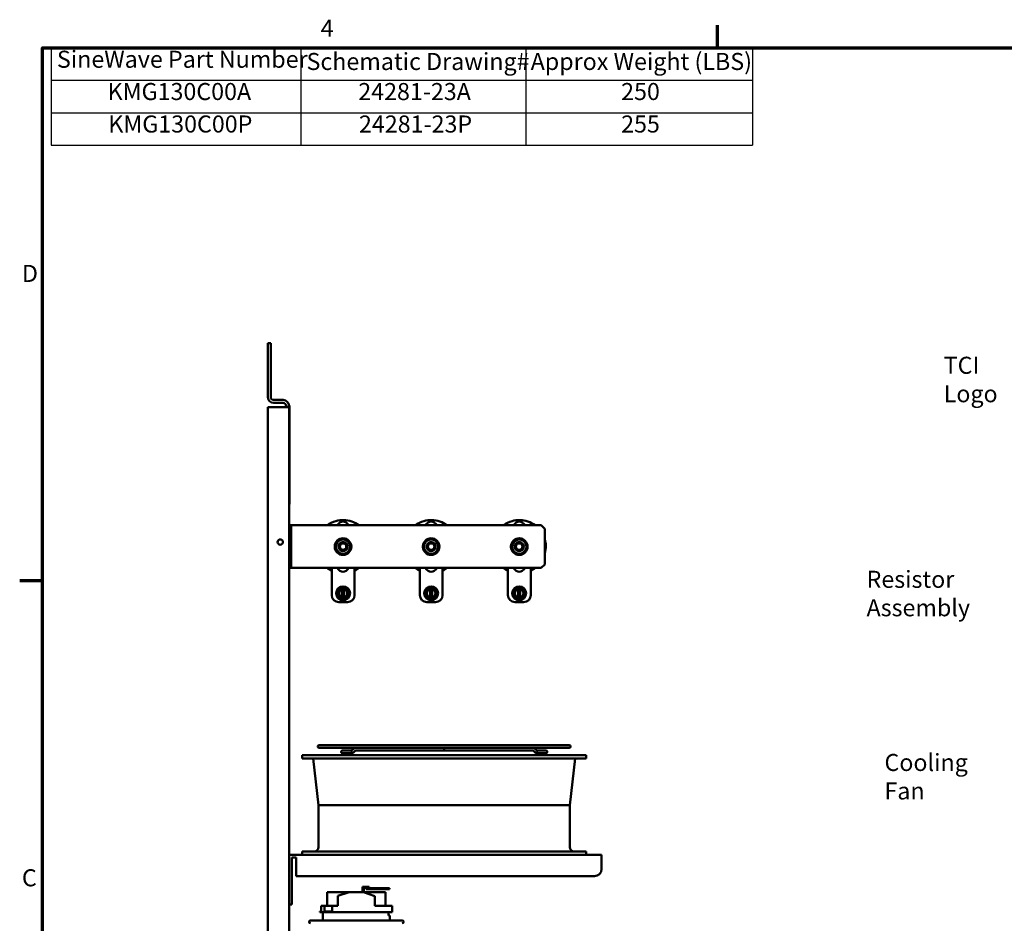
# Model space of a CAD drawing. Units: inches. Extents: x 0.5 to 21.5, y 0.2 to 16.7.
# Drawn here: x 0.6 to 7.5, y 10.3 to 16.7 of the extents above; entities that cross this region are included whole.
import ezdxf

# ---------------------------------------------------------------- set-up
doc = ezdxf.new("R2010")
doc.units = ezdxf.units.IN
doc.header["$MEASUREMENT"] = 0
doc.layers.get('0').update_dxf_attribs({"lineweight": 25})
for name, color, linetype, lineweight in [('Border (ANSI)', 7, 'Continuous', 70), ('Symbol (ANSI)', 7, 'Continuous', 25), ('Visible (ANSI)', 7, 'Continuous', 50)]:
    doc.layers.add(name, color=color, linetype=linetype, lineweight=lineweight)
doc.styles.add('Note Text (ANSI)', font='tahoma.ttf')

# ---------------------------------------------------------------- blocks, each defined once
blk = doc.blocks.new('Borders Default Border')
at = {"layer": 'Border (ANSI)'}
for p, q in [((5.5, 16.5), (5.5, 16.66)), ((0.75, 12.75), (0.59, 12.75))]:
    blk.add_line(p, q, dxfattribs=at)
at = {"layer": 'Border (ANSI)', "flags": 128}
blk.add_lwpolyline([(0.75, 0.5), (0.75, 16.5), (21.25, 16.5), (21.25, 0.5), (0.75, 0.5)], dxfattribs=at)
at = {"layer": 'Border (ANSI)', "char_height": 0.12, "attachment_point": 7, "style": 'Note Text (ANSI)'}
for s, insert in [('4', (2.7081, 16.54)), ('D', (0.606, 14.815)), ('C', (0.6057, 10.5629))]:
    blk.add_mtext(s, dxfattribs=dict(at, insert=insert))
blk = doc.blocks.new('Table1')
at = {"layer": 'Symbol (ANSI)'}
for p, q in [((0.8108, 16.5), (5.7465, 16.5)), ((0.8108, 16.5), (0.8108, 16.2715)), ((2.5675, 16.5), (2.5675, 16.2715)), ((4.1518, 16.5), (4.1518, 16.2715)), ((5.7465, 16.5), (5.7465, 16.2715)), ((0.8108, 16.2715), (5.7465, 16.2715)), ((0.8108, 16.2715), (0.8108, 15.8145)), ((2.5675, 16.2715), (2.5675, 15.8145)), ((4.1518, 16.2715), (4.1518, 15.8145)), ((5.7465, 16.2715), (5.7465, 15.8145)), ((0.8108, 16.043), (5.7465, 16.043)), ((0.8108, 15.8145), (5.7465, 15.8145))]:
    blk.add_line(p, q, dxfattribs=at)
at = {"layer": 'Symbol (ANSI)', "char_height": 0.12, "attachment_point": 7, "style": 'Note Text (ANSI)'}
for s, insert in [('SineWave Part Number', (0.852, 16.3218)), ('Schematic Drawing#', (2.6087, 16.3061)), ('Approx Weight (LBS)', (4.1861, 16.3061)), ('KMG130C00A', (1.209, 16.0947)), ('24281-23A', (2.9729, 16.0945)), ('250', (4.8227, 16.0947)), ('KMG130C00P', (1.2138, 15.8662)), ('24281-23P', (2.9777, 15.866)), ('255', (4.8227, 15.8662))]:
    blk.add_mtext(s, dxfattribs=dict(at, insert=insert))

msp = doc.modelspace()

# ---------------------------------------------------------------- linework, layer by layer
at = {"layer": 'Visible (ANSI)'}
for p, q in [((2.3357, 14.4223), (2.3357, 14.0431)), ((2.3357, 14.4223), (2.3565, 14.4223)), ((2.3565, 14.0431), (2.3565, 14.4223)), ((2.3773, 14.0223), (2.4441, 14.0223)), ((2.3773, 14.0015), (2.4441, 14.0015)), ((2.4441, 13.9703), (2.3357, 13.9703)), ((2.3357, 13.9703), (2.3357, 3.6743)), ((2.4441, 13.9703), (2.4857, 13.9703)), ((2.4649, 13.9703), (2.4649, 13.9807)), ((2.4857, 13.9807), (2.4857, 13.9703)), ((2.4857, 13.9755), (2.4867, 13.9755)), ((2.4857, 13.9703), (2.4857, 8.2003)), ((2.4877, 13.9807), (2.4867, 13.9807)), ((2.4867, 13.6927), (2.4867, 13.9807)), ((2.4877, 13.6927), (2.4877, 13.9807)), ((2.4877, 13.6927), (2.4867, 13.6927)), ((2.4877, 13.6927), (2.4877, 13.2879)), ((2.4857, 13.2879), (2.4877, 13.2879)), ((2.5007, 13.1403), (2.4857, 13.1403)), ((2.4857, 13.1153), (2.5007, 13.1153)), ((2.5007, 13.1153), (2.5007, 13.1403)), ((2.5007, 13.1403), (2.5157, 13.1403)), ((2.5007, 12.8653), (2.5007, 13.1153)), ((2.5157, 13.1403), (4.2607, 13.1403)), ((4.2607, 13.1403), (4.2857, 13.1153)), ((4.2857, 13.1153), (4.2857, 12.8653)), ((2.8085, 12.9895), (2.8071, 12.9895)), ((2.8072, 12.9922), (2.8091, 12.9922)), ((2.8091, 12.9883), (2.8072, 12.9883)), ((3.4285, 12.9895), (3.4271, 12.9895)), ((3.4272, 12.9922), (3.4291, 12.9922)), ((3.4291, 12.9883), (3.4272, 12.9883)), ((4.0485, 12.9895), (4.0471, 12.9895)), ((4.0472, 12.9922), (4.0491, 12.9922)), ((4.0491, 12.9883), (4.0472, 12.9883)), ((2.5007, 12.8653), (2.4857, 12.8653)), ((2.4857, 12.8403), (2.5007, 12.8403)), ((2.5007, 12.8403), (2.5007, 12.8653)), ((2.5157, 12.8403), (2.5007, 12.8403)), ((4.2607, 12.8403), (2.5157, 12.8403)), ((2.7863, 12.8403), (2.7863, 12.6493)), ((2.9467, 12.8403), (2.9467, 12.6493)), ((3.4063, 12.8403), (3.4063, 12.6493)), ((3.5667, 12.8403), (3.5667, 12.6493)), ((4.0263, 12.8403), (4.0263, 12.6493)), ((4.1867, 12.8403), (4.1867, 12.6493)), ((4.2857, 12.8653), (4.2607, 12.8403)), ((2.8732, 12.6993), (2.8582, 12.6993)), ((2.8582, 12.6985), (2.8582, 12.6947)), ((2.8582, 12.6908), (2.8582, 12.6328)), ((2.8732, 12.6947), (2.8732, 12.6985)), ((2.8732, 12.6328), (2.8732, 12.6908)), ((3.4932, 12.6993), (3.4782, 12.6993)), ((3.4782, 12.6985), (3.4782, 12.6947)), ((3.4782, 12.6908), (3.4782, 12.6328)), ((3.4932, 12.6947), (3.4932, 12.6985)), ((3.4932, 12.6328), (3.4932, 12.6908)), ((4.1132, 12.6993), (4.0982, 12.6993)), ((4.0982, 12.6985), (4.0982, 12.6947)), ((4.0982, 12.6908), (4.0982, 12.6328)), ((4.1132, 12.6947), (4.1132, 12.6985)), ((4.1132, 12.6328), (4.1132, 12.6908)), ((2.8228, 12.6611), (2.8168, 12.6611)), ((2.8169, 12.6633), (2.8233, 12.6633)), ((2.8233, 12.6602), (2.8169, 12.6602)), ((2.8582, 12.6289), (2.8582, 12.625)), ((2.8582, 12.6243), (2.8732, 12.6243)), ((2.8732, 12.625), (2.8732, 12.6289)), ((3.4428, 12.6611), (3.4368, 12.6611)), ((3.4369, 12.6633), (3.4433, 12.6633)), ((3.4433, 12.6602), (3.4369, 12.6602)), ((3.4782, 12.6289), (3.4782, 12.625)), ((3.4782, 12.6243), (3.4932, 12.6243)), ((3.4932, 12.625), (3.4932, 12.6289)), ((4.0628, 12.6611), (4.0568, 12.6611)), ((4.0569, 12.6633), (4.0633, 12.6633)), ((4.0633, 12.6602), (4.0569, 12.6602)), ((4.0982, 12.6289), (4.0982, 12.625)), ((4.0982, 12.6243), (4.1132, 12.6243)), ((4.1132, 12.625), (4.1132, 12.6289)), ((2.8967, 12.5993), (2.8363, 12.5993)), ((3.5167, 12.5993), (3.4563, 12.5993)), ((4.1367, 12.5993), (4.0763, 12.5993)), ((2.4857, 12.5121), (2.4871, 12.5121)), ((2.4871, 11.8121), (2.4871, 12.5121)), ((2.4857, 11.8121), (2.4871, 11.8121)), ((4.4577, 11.5942), (2.6977, 11.5942)), ((2.6977, 11.575), (2.9552, 11.575)), ((2.9555, 11.575), (2.9552, 11.575)), ((2.9555, 11.575), (4.2, 11.575)), ((4.2004, 11.575), (4.2, 11.575)), ((4.2004, 11.575), (4.4577, 11.575)), ((4.5777, 11.5223), (2.5777, 11.5223)), ((2.5777, 11.4995), (2.5777, 11.5223)), ((2.9174, 11.5555), (2.862, 11.5555)), ((2.862, 11.5371), (2.9174, 11.5371)), ((2.9093, 11.5555), (2.9093, 11.5555)), ((2.9093, 11.5371), (2.9093, 11.5371)), ((2.9174, 11.5555), (2.9245, 11.5555)), ((2.9174, 11.5371), (2.9245, 11.5371)), ((2.9245, 11.5371), (2.9246, 11.5371)), ((3.5777, 11.5566), (2.9552, 11.5566)), ((4.2004, 11.5566), (3.5777, 11.5566)), ((4.231, 11.5371), (4.2311, 11.5371)), ((4.2311, 11.5555), (4.2381, 11.5555)), ((4.2311, 11.5371), (4.2381, 11.5371)), ((4.2935, 11.5555), (4.2381, 11.5555)), ((4.2381, 11.5371), (4.2935, 11.5371)), ((4.2463, 11.5555), (4.2463, 11.5555)), ((4.2463, 11.5371), (4.2463, 11.5371)), ((4.5777, 11.4995), (4.5777, 11.5223)), ((4.5777, 11.4995), (2.5777, 11.4995)), ((2.6927, 11.1723), (2.6553, 11.4995)), ((4.4627, 11.1723), (4.5001, 11.4995)), ((4.4627, 11.1723), (2.6927, 11.1723)), ((2.6927, 10.8751), (2.6927, 11.1723)), ((4.4627, 10.8751), (4.4627, 11.1723)), ((4.6857, 10.8223), (2.4857, 10.8223)), ((4.5777, 10.8451), (2.5777, 10.8451)), ((2.5777, 10.8223), (2.5777, 10.8451)), ((4.5777, 10.8223), (4.5777, 10.8451)), ((4.6857, 10.8223), (4.6857, 10.7223)), ((2.5057, 10.8023), (2.5357, 10.8023)), ((2.5057, 10.8023), (2.5057, 10.5223)), ((2.5357, 10.8023), (2.5357, 10.6723)), ((2.5357, 10.6723), (4.6357, 10.6723)), ((2.9094, 10.5602), (2.7535, 10.5602)), ((2.7535, 10.4642), (2.7535, 10.5602)), ((2.8285, 10.5327), (2.9094, 10.5602)), ((2.8285, 10.4642), (2.8285, 10.5327)), ((2.9094, 10.5602), (3.0094, 10.5602)), ((3.003, 10.5962), (3.003, 10.5602)), ((3.0291, 10.5962), (3.003, 10.5962)), ((3.0094, 10.5602), (3.0903, 10.5322)), ((3.011, 10.5596), (3.011, 10.5882)), ((3.011, 10.5882), (3.0291, 10.5882)), ((3.1653, 10.5602), (3.011, 10.5602)), ((3.0291, 10.5962), (3.0491, 10.5962)), ((3.1435, 10.5882), (3.0291, 10.5882)), ((3.0291, 10.5802), (3.0291, 10.5882)), ((3.0291, 10.5802), (3.1435, 10.5802)), ((3.0491, 10.5882), (3.0491, 10.5962)), ((3.1935, 10.5882), (3.1435, 10.5882)), ((3.1435, 10.5882), (3.1435, 10.5802)), ((3.1435, 10.5802), (3.1935, 10.5802)), ((3.1653, 10.4642), (3.1653, 10.5602)), ((3.1935, 10.5802), (3.1935, 10.5882)), ((2.4857, 10.4723), (2.5057, 10.4723)), ((2.5057, 10.5223), (2.5057, 10.4723)), ((2.7113, 10.4642), (2.7342, 10.4642)), ((2.7113, 10.4642), (2.7113, 10.4242)), ((2.7342, 10.4242), (2.7342, 10.4642)), ((2.7342, 10.4642), (2.7898, 10.4642)), ((2.7898, 10.4642), (2.7898, 10.4242)), ((2.7898, 10.4642), (2.8285, 10.4642)), ((3.0903, 10.4642), (3.0903, 10.5322)), ((3.0903, 10.4642), (3.2103, 10.4642)), ((3.2103, 10.4182), (3.2103, 10.4642)), ((2.7034, 10.4242), (2.7113, 10.4242)), ((2.7034, 10.4182), (2.7034, 10.4242)), ((2.7034, 10.4182), (3.2103, 10.4182)), ((2.7244, 10.3602), (2.7244, 10.4182)), ((2.7342, 10.4242), (2.7898, 10.4242)), ((3.1864, 10.3946), (3.1864, 10.4182)), ((3.1864, 10.3946), (3.1944, 10.3946)), ((3.1944, 10.3602), (3.1944, 10.3946)), ((2.6364, 10.3602), (3.2824, 10.3602))]:
    msp.add_line(p, q, dxfattribs=at)
for centre, radius in [((2.4237, 13.0223), 0.0185), ((2.8657, 12.9903), 0.0229), ((3.4857, 12.9903), 0.0229), ((4.1057, 12.9903), 0.0229)]:
    msp.add_circle(centre, radius, dxfattribs=at)
for centre, radius, start, end in [((2.3773, 14.0431), 0.0416, 180, 270), ((2.3773, 14.0431), 0.0208, 180, 270), ((2.4441, 13.9807), 0.0416, 0, 90), ((2.4441, 13.9807), 0.0208, 0, 90), ((2.8657, 12.9903), 0.0586, 181.90695, 178.09305), ((2.8657, 12.9903), 0.05, 90, 150), ((2.8657, 12.9903), 0.05, 30, 90), ((3.4857, 12.9903), 0.0586, 181.90695, 178.09305), ((3.4857, 12.9903), 0.05, 90, 150), ((3.4857, 12.9903), 0.05, 30, 90), ((4.1057, 12.9903), 0.0586, 181.90695, 178.09305), ((4.1057, 12.9903), 0.05, 90, 150), ((4.1057, 12.9903), 0.05, 30, 90), ((2.8657, 12.9903), 0.0586, 178.09305, 180.7829), ((2.8657, 12.9903), 0.05, 150, 210), ((2.8657, 12.9903), 0.05, 210, 270), ((2.8657, 12.9903), 0.0312, 225, 180), ((2.8657, 12.9903), 0.0312, 180, 225), ((2.8657, 12.9903), 0.024, 144.09463, 189.33608), ((2.8657, 12.9903), 0.0312, 90, 135.52249), ((2.8657, 12.9903), 0.05, 270, 330), ((2.8657, 12.9903), 0.05, 330, 30), ((3.4857, 12.9903), 0.0586, 178.09305, 180.7829), ((3.4857, 12.9903), 0.05, 150, 210), ((3.4857, 12.9903), 0.05, 210, 270), ((3.4857, 12.9903), 0.0312, 225, 180), ((3.4857, 12.9903), 0.0312, 180, 225), ((3.4857, 12.9903), 0.024, 144.09463, 189.33608), ((3.4857, 12.9903), 0.0312, 90, 135.52249), ((3.4857, 12.9903), 0.05, 270, 330), ((3.4857, 12.9903), 0.05, 330, 30), ((4.1057, 12.9903), 0.0586, 178.09305, 180.7829), ((4.1057, 12.9903), 0.05, 150, 210), ((4.1057, 12.9903), 0.05, 210, 270), ((4.1057, 12.9903), 0.0312, 225, 180), ((4.1057, 12.9903), 0.0312, 180, 225), ((4.1057, 12.9903), 0.0312, 270, 315.52249), ((4.1057, 12.9903), 0.05, 270, 330), ((4.1057, 12.9903), 0.024, 324.09463, 9.33608), ((4.1057, 12.9903), 0.05, 330, 30), ((2.8657, 12.6618), 0.0489, 181.81643, 178.18357), ((2.8657, 12.6618), 0.0338, 102.83959, 257.16041), ((2.8657, 12.6618), 0.0375, 101.53696, 150), ((2.8657, 12.6618), 0.03, 104.50221, 255.49779), ((2.8657, 12.6618), 0.0375, 30, 78.46304), ((2.8657, 12.6618), 0.0338, 282.83959, 77.16041), ((2.8657, 12.6618), 0.03, 284.50221, 75.49779), ((3.4857, 12.6618), 0.0489, 181.81643, 178.18357), ((3.4857, 12.6618), 0.0338, 102.83959, 257.16041), ((3.4857, 12.6618), 0.0375, 101.53696, 150), ((3.4857, 12.6618), 0.03, 104.50221, 255.49779), ((3.4857, 12.6618), 0.0375, 30, 78.46304), ((3.4857, 12.6618), 0.0338, 282.83959, 77.16041), ((3.4857, 12.6618), 0.03, 284.50221, 75.49779), ((4.1057, 12.6618), 0.0489, 181.81643, 178.18357), ((4.1057, 12.6618), 0.0338, 102.83959, 257.16041), ((4.1057, 12.6618), 0.0375, 101.53696, 150), ((4.1057, 12.6618), 0.03, 104.50221, 255.49779), ((4.1057, 12.6618), 0.0375, 30, 78.46304), ((4.1057, 12.6618), 0.0338, 282.83959, 77.16041), ((4.1057, 12.6618), 0.03, 284.50221, 75.49779), ((2.8363, 12.6493), 0.05, 180, 270), ((2.8657, 12.6618), 0.0489, 178.18357, 180.74575), ((2.8657, 12.6618), 0.0375, 150, 210), ((2.8657, 12.6618), 0.0375, 210, 258.46304), ((2.8657, 12.6618), 0.0375, 281.53696, 330), ((2.8967, 12.6493), 0.05, 270, 0), ((2.8657, 12.6618), 0.0375, 330, 30), ((3.4563, 12.6493), 0.05, 180, 270), ((3.4857, 12.6618), 0.0489, 178.18357, 180.74575), ((3.4857, 12.6618), 0.0375, 150, 210), ((3.4857, 12.6618), 0.0375, 210, 258.46304), ((3.4857, 12.6618), 0.0375, 281.53696, 330), ((3.5167, 12.6493), 0.05, 270, 0), ((3.4857, 12.6618), 0.0375, 330, 30), ((4.0763, 12.6493), 0.05, 180, 270), ((4.1057, 12.6618), 0.0489, 178.18357, 180.74575), ((4.1057, 12.6618), 0.0375, 150, 210), ((4.1057, 12.6618), 0.0375, 210, 258.46304), ((4.1057, 12.6618), 0.0375, 281.53696, 330), ((4.1367, 12.6493), 0.05, 270, 0), ((4.1057, 12.6618), 0.0375, 330, 30), ((2.6977, 11.5846), 0.0096, 90, 270), ((4.4577, 11.5846), 0.0096, 270, 90), ((2.862, 11.5463), 0.0092, 90, 270), ((2.9174, 11.5463), 0.0092, 270, 90), ((4.2381, 11.5463), 0.0092, 90, 270), ((4.2935, 11.5463), 0.0092, 270, 90), ((2.6627, 10.8751), 0.03, 270, 0), ((4.4927, 10.8751), 0.03, 180, 270), ((4.6357, 10.7223), 0.05, 270, 0), ((2.6364, 10.3502), 0.01, 90, 270), ((3.2824, 10.3502), 0.01, 270, 90)]:
    msp.add_arc(centre, radius, start, end, dxfattribs=at)
for centre, major_axis, ratio, start_param, end_param in [((2.8657, 12.9903), (0, -0.1763), 0.450916, 2.588058, 3.695127), ((3.4857, 12.9903), (0, -0.1763), 0.450916, 2.588058, 3.695127), ((4.1057, 12.9903), (0, -0.1763), 0.450916, 2.588058, 3.695127), ((2.8657, 12.9903), (0, -0.1763), 0.450916, 5.72965, 6.83672), ((3.4857, 12.9903), (0, -0.1763), 0.450916, 5.72965, 6.83672), ((4.1057, 12.9903), (0, -0.1763), 0.450916, 5.72965, 6.83672), ((2.9245, 11.5463), (0, 0.0092), 0.707107, 6.282934, 6.283185), ((2.9309, 11.5487), (0.00582, -0.00713), 0.612335, 6.283091, 6.283189), ((2.931, 11.5487), (0.00582, -0.00713), 0.612335, 6.283083, 6.28318), ((4.2246, 11.5487), (-0.00582, -0.00713), 0.612335, 6.283181, 6.283279), ((4.2247, 11.5487), (-0.00582, -0.00713), 0.612335, 0, 0.000098), ((4.2311, 11.5463), (0, 0.0092), 0.707107, 0, 0.000251)]:
    msp.add_ellipse(centre, major_axis=major_axis, ratio=ratio, start_param=start_param, end_param=end_param, dxfattribs=at)
for points, knots in [([(2.7541, 13.1402), (2.7723, 13.1538), (2.793, 13.164), (2.8148, 13.1702), (2.8512, 13.1805), (2.8908, 13.1794), (2.9265, 13.1671), (2.9447, 13.1609), (2.9619, 13.1517), (2.9774, 13.1402)], [2.501665, 2.501665, 2.501665, 2.501665, 2.865985, 2.865985, 2.865985, 3.472642, 3.472642, 3.472642, 3.78152, 3.78152, 3.78152, 3.78152]), ([(3.3741, 13.1402), (3.3923, 13.1538), (3.413, 13.164), (3.4348, 13.1702), (3.4712, 13.1805), (3.5108, 13.1794), (3.5465, 13.1671), (3.5647, 13.1609), (3.5819, 13.1517), (3.5974, 13.1402)], [2.501665, 2.501665, 2.501665, 2.501665, 2.865985, 2.865985, 2.865985, 3.472642, 3.472642, 3.472642, 3.78152, 3.78152, 3.78152, 3.78152]), ([(3.9941, 13.1402), (4.0123, 13.1538), (4.033, 13.164), (4.0548, 13.1702), (4.0912, 13.1805), (4.1308, 13.1794), (4.1665, 13.1671), (4.1847, 13.1609), (4.2019, 13.1517), (4.2174, 13.1402)], [2.501665, 2.501665, 2.501665, 2.501665, 2.865985, 2.865985, 2.865985, 3.472642, 3.472642, 3.472642, 3.78152, 3.78152, 3.78152, 3.78152]), ([(4.2857, 13.0409), (4.2899, 13.0261), (4.2923, 13.0107), (4.2927, 12.9952), (4.2932, 12.9765), (4.2908, 12.9577), (4.2857, 12.9396)], [4.4379111, 4.4379111, 4.4379111, 4.4379111, 4.6858404, 4.6858404, 4.6858404, 4.9868669, 4.9868669, 4.9868669, 4.9868669]), ([(2.5007, 13.0048), (2.5007, 13.0033), (2.5008, 13.0016), (2.5011, 12.9968), (2.5013, 12.9934), (2.5013, 12.9871), (2.5011, 12.9838), (2.5008, 12.9789), (2.5007, 12.9773), (2.5007, 12.9758)], [0.3384891, 0.3384891, 0.3384891, 0.3384891, 0.403509, 0.403509, 0.5229645, 0.5229645, 0.6424199, 0.6424199, 0.7074398, 0.7074398, 0.7074398, 0.7074398]), ([(2.8657, 13.0215), (2.8679, 13.0215), (2.87, 13.0213), (2.8742, 13.0204), (2.8762, 13.0197), (2.8818, 13.0173), (2.8851, 13.0151), (2.8907, 13.0094), (2.893, 13.006), (2.8961, 12.9984), (2.897, 12.9943), (2.8969, 12.9862), (2.8961, 12.9822), (2.8931, 12.9748), (2.8908, 12.9713), (2.8851, 12.9655), (2.8817, 12.9632), (2.8743, 12.96), (2.8703, 12.9592), (2.8621, 12.959), (2.858, 12.9598), (2.8504, 12.9628), (2.8471, 12.965), (2.8413, 12.9705), (2.8389, 12.9738), (2.8356, 12.9813), (2.8346, 12.9854), (2.8344, 12.9935), (2.8351, 12.9974), (2.8379, 13.005), (2.8401, 13.0085), (2.8431, 13.0117), (2.8433, 13.0119), (2.8435, 13.0121)], [-76.440883, -76.440883, -76.440883, -76.440883, -76.35868, -76.35868, -76.278211, -76.278211, -76.127196, -76.127196, -75.971845, -75.971845, -75.813938, -75.813938, -75.662401, -75.662401, -75.504969, -75.504969, -75.350062, -75.350062, -75.196707, -75.196707, -75.037266, -75.037266, -74.885717, -74.885717, -74.730579, -74.730579, -74.572535, -74.572535, -74.421415, -74.421415, -74.264588, -74.264588, -74.253797, -74.253797, -74.253797, -74.253797]), ([(2.8435, 13.0121), (2.8412, 13.0097), (2.8394, 13.0068), (2.8366, 13.0006), (2.8358, 12.9973), (2.8352, 12.9904), (2.8355, 12.9864), (2.838, 12.9785), (2.8399, 12.975), (2.8448, 12.9693), (2.8476, 12.967), (2.8551, 12.9629), (2.8589, 12.9621), (2.8651, 12.9615), (2.8688, 12.9618), (2.8758, 12.9637), (2.879, 12.9653), (2.8847, 12.9697), (2.8871, 12.9725), (2.8907, 12.9787), (2.8919, 12.9822), (2.8926, 12.988), (2.8928, 12.9918), (2.8907, 12.9994), (2.8893, 13.0024), (2.8853, 13.0077), (2.8826, 13.0101), (2.8761, 13.014), (2.8728, 13.0147), (2.8674, 13.0155), (2.8642, 13.0154), (2.8577, 13.0138), (2.8548, 13.0124), (2.8501, 13.009), (2.848, 13.0069), (2.8463, 13.0043)], [-1.48943, -1.48943, -1.48943, -1.48943, -1.416888, -1.416888, -1.343464, -1.343464, -1.266762, -1.266762, -1.199133, -1.199133, -1.136391, -1.136391, -1.050922, -1.050922, -0.929744, -0.929744, -0.812723, -0.812723, -0.693436, -0.693436, -0.574779, -0.574779, -0.498023, -0.498023, -0.443421, -0.443421, -0.385628, -0.385628, -0.316254, -0.316254, -0.220149, -0.220149, -0.114818, -0.114818, 0, 0, 0, 0]), ([(2.8421, 12.9864), (2.8413, 12.9886), (2.8409, 12.9909), (2.8407, 12.9957), (2.841, 12.9981), (2.8423, 13.0036), (2.8436, 13.0067), (2.8475, 13.0123), (2.8501, 13.0148), (2.8554, 13.0182), (2.8574, 13.0191), (2.8615, 13.0206), (2.8636, 13.0212), (2.8657, 13.0215)], [-0.6768355, -0.6768355, -0.6768355, -0.6768355, -0.5690943, -0.5690943, -0.4672813, -0.4672813, -0.322126, -0.322126, -0.1685756, -0.1685756, -0.0836209, -0.0836209, -0.000001, -0.000001, -0.000001, -0.000001]), ([(3.4857, 13.0215), (3.4879, 13.0215), (3.49, 13.0213), (3.4942, 13.0204), (3.4962, 13.0197), (3.5018, 13.0173), (3.5051, 13.0151), (3.5107, 13.0094), (3.513, 13.006), (3.5161, 12.9984), (3.517, 12.9943), (3.5169, 12.9862), (3.5161, 12.9822), (3.5131, 12.9748), (3.5108, 12.9713), (3.5051, 12.9655), (3.5017, 12.9632), (3.4943, 12.96), (3.4903, 12.9592), (3.4821, 12.959), (3.478, 12.9598), (3.4704, 12.9628), (3.4671, 12.965), (3.4613, 12.9705), (3.4589, 12.9738), (3.4556, 12.9813), (3.4546, 12.9854), (3.4544, 12.9935), (3.4551, 12.9974), (3.4579, 13.005), (3.4601, 13.0085), (3.4631, 13.0117), (3.4633, 13.0119), (3.4635, 13.0121)], [-76.440883, -76.440883, -76.440883, -76.440883, -76.35868, -76.35868, -76.278211, -76.278211, -76.127196, -76.127196, -75.971845, -75.971845, -75.813938, -75.813938, -75.662401, -75.662401, -75.504969, -75.504969, -75.350062, -75.350062, -75.196707, -75.196707, -75.037266, -75.037266, -74.885717, -74.885717, -74.730579, -74.730579, -74.572535, -74.572535, -74.421415, -74.421415, -74.264588, -74.264588, -74.253797, -74.253797, -74.253797, -74.253797]), ([(3.4635, 13.0121), (3.4612, 13.0097), (3.4594, 13.0068), (3.4566, 13.0006), (3.4558, 12.9973), (3.4552, 12.9904), (3.4555, 12.9864), (3.458, 12.9785), (3.4599, 12.975), (3.4648, 12.9693), (3.4676, 12.967), (3.4751, 12.9629), (3.4789, 12.9621), (3.4851, 12.9615), (3.4888, 12.9618), (3.4958, 12.9637), (3.499, 12.9653), (3.5047, 12.9697), (3.5071, 12.9725), (3.5107, 12.9787), (3.5119, 12.9822), (3.5126, 12.988), (3.5128, 12.9918), (3.5107, 12.9994), (3.5093, 13.0024), (3.5053, 13.0077), (3.5026, 13.0101), (3.4961, 13.014), (3.4928, 13.0147), (3.4874, 13.0155), (3.4842, 13.0154), (3.4777, 13.0138), (3.4748, 13.0124), (3.4701, 13.009), (3.468, 13.0069), (3.4663, 13.0043)], [-1.48943, -1.48943, -1.48943, -1.48943, -1.416888, -1.416888, -1.343464, -1.343464, -1.266762, -1.266762, -1.199133, -1.199133, -1.136391, -1.136391, -1.050922, -1.050922, -0.929744, -0.929744, -0.812723, -0.812723, -0.693436, -0.693436, -0.574779, -0.574779, -0.498023, -0.498023, -0.443421, -0.443421, -0.385628, -0.385628, -0.316254, -0.316254, -0.220149, -0.220149, -0.114818, -0.114818, 0, 0, 0, 0]), ([(3.4621, 12.9864), (3.4613, 12.9886), (3.4609, 12.9909), (3.4607, 12.9957), (3.461, 12.9981), (3.4623, 13.0036), (3.4636, 13.0067), (3.4675, 13.0123), (3.4701, 13.0148), (3.4754, 13.0182), (3.4774, 13.0191), (3.4815, 13.0206), (3.4836, 13.0212), (3.4857, 13.0215)], [-0.6768355, -0.6768355, -0.6768355, -0.6768355, -0.5690943, -0.5690943, -0.4672813, -0.4672813, -0.322126, -0.322126, -0.1685756, -0.1685756, -0.0836209, -0.0836209, -0.000001, -0.000001, -0.000001, -0.000001]), ([(4.1057, 12.9591), (4.1036, 12.9591), (4.1014, 12.9593), (4.0973, 12.9602), (4.0953, 12.9608), (4.0897, 12.9632), (4.0864, 12.9655), (4.0807, 12.9712), (4.0785, 12.9746), (4.0753, 12.9822), (4.0745, 12.9863), (4.0746, 12.9944), (4.0753, 12.9983), (4.0784, 13.0058), (4.0806, 13.0093), (4.0864, 13.0151), (4.0898, 13.0174), (4.0972, 13.0205), (4.1012, 13.0214), (4.1093, 13.0215), (4.1135, 13.0208), (4.121, 13.0178), (4.1244, 13.0156), (4.1302, 13.0101), (4.1326, 13.0067), (4.1359, 12.9992), (4.1368, 12.9952), (4.137, 12.9871), (4.1364, 12.9831), (4.1336, 12.9756), (4.1314, 12.972), (4.1284, 12.9688), (4.1282, 12.9686), (4.128, 12.9684)], [-76.440883, -76.440883, -76.440883, -76.440883, -76.35868, -76.35868, -76.278211, -76.278211, -76.127196, -76.127196, -75.971845, -75.971845, -75.813938, -75.813938, -75.662401, -75.662401, -75.504969, -75.504969, -75.350062, -75.350062, -75.196707, -75.196707, -75.037266, -75.037266, -74.885717, -74.885717, -74.730579, -74.730579, -74.572535, -74.572535, -74.421415, -74.421415, -74.264588, -74.264588, -74.253797, -74.253797, -74.253797, -74.253797]), ([(4.128, 12.9684), (4.1303, 12.9709), (4.1321, 12.9737), (4.1348, 12.9799), (4.1357, 12.9832), (4.1363, 12.9901), (4.136, 12.9942), (4.1335, 13.0021), (4.1315, 13.0055), (4.1267, 13.0112), (4.1239, 13.0136), (4.1164, 13.0177), (4.1126, 13.0184), (4.1063, 13.0191), (4.1026, 13.0188), (4.0957, 13.0168), (4.0925, 13.0152), (4.0868, 13.0108), (4.0844, 13.0081), (4.0808, 13.0018), (4.0796, 12.9984), (4.0788, 12.9925), (4.0786, 12.9888), (4.0807, 12.9812), (4.0822, 12.9782), (4.0862, 12.9728), (4.0888, 12.9705), (4.0954, 12.9666), (4.0987, 12.9658), (4.1041, 12.965), (4.1073, 12.9652), (4.1138, 12.9667), (4.1167, 12.9682), (4.1214, 12.9715), (4.1235, 12.9737), (4.1252, 12.9762)], [-1.48943, -1.48943, -1.48943, -1.48943, -1.416888, -1.416888, -1.343464, -1.343464, -1.266762, -1.266762, -1.199133, -1.199133, -1.136391, -1.136391, -1.050922, -1.050922, -0.929744, -0.929744, -0.812723, -0.812723, -0.693436, -0.693436, -0.574779, -0.574779, -0.498023, -0.498023, -0.443421, -0.443421, -0.385628, -0.385628, -0.316254, -0.316254, -0.220149, -0.220149, -0.114818, -0.114818, 0, 0, 0, 0]), ([(4.1294, 12.9942), (4.1302, 12.9919), (4.1306, 12.9896), (4.1307, 12.9848), (4.1305, 12.9825), (4.1292, 12.977), (4.1279, 12.9739), (4.1239, 12.9682), (4.1213, 12.9657), (4.1161, 12.9624), (4.1141, 12.9614), (4.11, 12.9599), (4.1079, 12.9594), (4.1057, 12.9591)], [-0.6768355, -0.6768355, -0.6768355, -0.6768355, -0.5690943, -0.5690943, -0.4672813, -0.4672813, -0.322126, -0.322126, -0.1685756, -0.1685756, -0.0836209, -0.0836209, -0.000001, -0.000001, -0.000001, -0.000001]), ([(2.9552, 11.575), (2.9543, 11.575), (2.9534, 11.5749), (2.9516, 11.5746), (2.9508, 11.5744), (2.9491, 11.5739), (2.9482, 11.5736), (2.9466, 11.5729), (2.9459, 11.5725), (2.9444, 11.5715), (2.9437, 11.571), (2.943, 11.5705)], [6.2831853, 6.2831853, 6.2831853, 6.2831853, 6.3879051, 6.3879051, 6.4926248, 6.4926248, 6.5973446, 6.5973446, 6.7020643, 6.7020643, 6.8067841, 6.8067841, 6.8067841, 6.8067841]), ([(3.5777, 11.575), (3.5777, 11.575), (3.5777, 11.575), (3.5777, 11.575), (3.5777, 11.575), (3.5777, 11.575), (3.5777, 11.575)], [0, 0, 0, 0, 0.29146, 0.499757, 0.708127, 1, 1, 1, 1]), ([(3.5777, 11.5566), (3.5777, 11.5566), (3.5777, 11.5591), (3.5777, 11.568), (3.5777, 11.5709), (3.5777, 11.5742), (3.5777, 11.5749), (3.5777, 11.575)], [0, 0, 0, 0, 0.46445, 0.46445, 0.746594, 0.746594, 1, 1, 1, 1]), ([(4.2004, 11.575), (4.2013, 11.575), (4.2022, 11.5749), (4.204, 11.5746), (4.2048, 11.5744), (4.2065, 11.5739), (4.2074, 11.5736), (4.209, 11.5729), (4.2097, 11.5725), (4.2112, 11.5715), (4.2119, 11.571), (4.2126, 11.5705)], [1.5707963, 1.5707963, 1.5707963, 1.5707963, 1.6755161, 1.6755161, 1.7802358, 1.7802358, 1.8849556, 1.8849556, 1.9896753, 1.9896753, 2.0943951, 2.0943951, 2.0943951, 2.0943951]), ([(2.9367, 11.5416), (2.9347, 11.54), (2.9324, 11.5387), (2.9283, 11.5374), (2.9264, 11.5371), (2.9245, 11.5371)], [0, 0, 0, 0, 0.1060682, 0.1060682, 0.1859426, 0.1859426, 0.1859426, 0.1859426]), ([(2.9368, 11.5416), (2.9348, 11.54), (2.9326, 11.5387), (2.9284, 11.5374), (2.9265, 11.5371), (2.9246, 11.5371)], [0, 0, 0, 0, 0.1060754, 0.1060754, 0.1859426, 0.1859426, 0.1859426, 0.1859426]), ([(2.9552, 11.5566), (2.9552, 11.5566), (2.9552, 11.5566), (2.9552, 11.5566), (2.9552, 11.5566), (2.9551, 11.5565), (2.955, 11.5565), (2.9548, 11.5564), (2.9548, 11.5563), (2.9547, 11.5562)], [6.4049789, 6.4049789, 6.4049789, 6.4049789, 6.4926248, 6.4926248, 6.5973446, 6.5973446, 6.7020643, 6.7020643, 6.8067841, 6.8067841, 6.8067841, 6.8067841]), ([(2.9553, 11.5566), (2.9553, 11.5566), (2.9553, 11.5566), (2.9553, 11.5566), (2.9553, 11.5566), (2.9552, 11.5565), (2.9551, 11.5565), (2.955, 11.5564), (2.9549, 11.5563), (2.9548, 11.5562)], [4.8853752, 4.8853752, 4.8853752, 4.8853752, 4.9218285, 4.9218285, 5.0265482, 5.0265482, 5.131268, 5.131268, 5.2359878, 5.2359878, 5.2359878, 5.2359878]), ([(3.5777, 11.5566), (3.5777, 11.5566), (3.5777, 11.5566), (3.5777, 11.5566), (3.5777, 11.5566), (3.5777, 11.5566), (3.5777, 11.5566)], [0, 0, 0, 0, 0.291873, 0.500243, 0.70854, 1, 1, 1, 1]), ([(4.2003, 11.5566), (4.2003, 11.5566), (4.2003, 11.5566), (4.2003, 11.5566), (4.2003, 11.5566), (4.2004, 11.5565), (4.2005, 11.5565), (4.2006, 11.5564), (4.2007, 11.5563), (4.2008, 11.5562)], [6.4561715, 6.4561715, 6.4561715, 6.4561715, 6.4926248, 6.4926248, 6.5973446, 6.5973446, 6.7020643, 6.7020643, 6.8067841, 6.8067841, 6.8067841, 6.8067841]), ([(4.2004, 11.5566), (4.2004, 11.5566), (4.2004, 11.5566), (4.2004, 11.5566), (4.2004, 11.5566), (4.2005, 11.5565), (4.2006, 11.5565), (4.2007, 11.5564), (4.2008, 11.5563), (4.2009, 11.5562)], [1.6925899, 1.6925899, 1.6925899, 1.6925899, 1.7802358, 1.7802358, 1.8849556, 1.8849556, 1.9896753, 1.9896753, 2.0943951, 2.0943951, 2.0943951, 2.0943951]), ([(4.231, 11.5371), (4.2288, 11.5371), (4.2266, 11.5375), (4.2225, 11.539), (4.2205, 11.5402), (4.2188, 11.5416)], [0.0000075, 0.0000075, 0.0000075, 0.0000075, 0.0932688, 0.0932688, 0.1859806, 0.1859806, 0.1859806, 0.1859806]), ([(4.2311, 11.5371), (4.2289, 11.5371), (4.2267, 11.5375), (4.2226, 11.539), (4.2206, 11.5402), (4.2189, 11.5416)], [0.0000075, 0.0000075, 0.0000075, 0.0000075, 0.0932865, 0.0932865, 0.1859806, 0.1859806, 0.1859806, 0.1859806]), ([(4.2305, 11.5558), (4.2308, 11.5556), (4.231, 11.5555), (4.2311, 11.5555), (4.2311, 11.5555), (4.2311, 11.5555)], [0, 0, 0, 0, 0.0394694, 0.0394694, 0.05452453, 0.05452453, 0.05452453, 0.05452453])]:
    msp.add_open_spline(points, degree=3, knots=knots, dxfattribs=at)
for points, weights in [([(2.8224, 13.0153), (2.8291, 13.0269), (2.8369, 13.0403)], [2.05653394487, 2.05653394487, 1.9088814508]), ([(2.8369, 13.0403), (2.8523, 13.0403), (2.8657, 13.0403)], [1.9088814508, 2.05653394487, 2.05653394487]), ([(2.8657, 13.0403), (2.8791, 13.0403), (2.8946, 13.0403)], [2.05653394487, 2.05653394487, 1.9088814508]), ([(2.8946, 13.0403), (2.9023, 13.0269), (2.909, 13.0153)], [1.9088814508, 2.05653394487, 2.05653394487]), ([(3.4424, 13.0153), (3.4491, 13.0269), (3.4569, 13.0403)], [2.05653394487, 2.05653394487, 1.9088814508]), ([(3.4569, 13.0403), (3.4723, 13.0403), (3.4857, 13.0403)], [1.9088814508, 2.05653394487, 2.05653394487]), ([(3.4857, 13.0403), (3.4991, 13.0403), (3.5146, 13.0403)], [2.05653394487, 2.05653394487, 1.9088814508]), ([(3.5146, 13.0403), (3.5223, 13.0269), (3.529, 13.0153)], [1.9088814508, 2.05653394487, 2.05653394487]), ([(4.0624, 13.0153), (4.0691, 13.0269), (4.0769, 13.0403)], [2.05653394487, 2.05653394487, 1.9088814508]), ([(4.0769, 13.0403), (4.0923, 13.0403), (4.1057, 13.0403)], [1.9088814508, 2.05653394487, 2.05653394487]), ([(4.1057, 13.0403), (4.1191, 13.0403), (4.1346, 13.0403)], [2.05653394487, 2.05653394487, 1.9088814508]), ([(4.1346, 13.0403), (4.1423, 13.0269), (4.149, 13.0153)], [1.9088814508, 2.05653394487, 2.05653394487]), ([(2.808, 12.9903), (2.8157, 13.0037), (2.8224, 13.0153)], [1.9088814508, 2.05653394487, 2.05653394487]), ([(2.8224, 12.9653), (2.8157, 12.9769), (2.808, 12.9903)], [2.05653394487, 2.05653394487, 1.9088814508]), ([(2.8369, 12.9403), (2.8291, 12.9537), (2.8224, 12.9653)], [1.9088814508, 2.05653394487, 2.05653394487]), ([(2.909, 12.9653), (2.9023, 12.9537), (2.8946, 12.9403)], [2.05653394487, 2.05653394487, 1.9088814508]), ([(2.909, 13.0153), (2.9157, 13.0037), (2.9235, 12.9903)], [2.05653394487, 2.05653394487, 1.9088814508]), ([(2.9235, 12.9903), (2.9157, 12.9769), (2.909, 12.9653)], [1.9088814508, 2.05653394487, 2.05653394487]), ([(3.428, 12.9903), (3.4357, 13.0037), (3.4424, 13.0153)], [1.9088814508, 2.05653394487, 2.05653394487]), ([(3.4424, 12.9653), (3.4357, 12.9769), (3.428, 12.9903)], [2.05653394487, 2.05653394487, 1.9088814508]), ([(3.4569, 12.9403), (3.4491, 12.9537), (3.4424, 12.9653)], [1.9088814508, 2.05653394487, 2.05653394487]), ([(3.529, 12.9653), (3.5223, 12.9537), (3.5146, 12.9403)], [2.05653394487, 2.05653394487, 1.9088814508]), ([(3.529, 13.0153), (3.5357, 13.0037), (3.5435, 12.9903)], [2.05653394487, 2.05653394487, 1.9088814508]), ([(3.5435, 12.9903), (3.5357, 12.9769), (3.529, 12.9653)], [1.9088814508, 2.05653394487, 2.05653394487]), ([(4.048, 12.9903), (4.0557, 13.0037), (4.0624, 13.0153)], [1.9088814508, 2.05653394487, 2.05653394487]), ([(4.0624, 12.9653), (4.0557, 12.9769), (4.048, 12.9903)], [2.05653394487, 2.05653394487, 1.9088814508]), ([(4.0769, 12.9403), (4.0691, 12.9537), (4.0624, 12.9653)], [1.9088814508, 2.05653394487, 2.05653394487]), ([(4.149, 12.9653), (4.1423, 12.9537), (4.1346, 12.9403)], [2.05653394487, 2.05653394487, 1.9088814508]), ([(4.149, 13.0153), (4.1557, 13.0037), (4.1635, 12.9903)], [2.05653394487, 2.05653394487, 1.9088814508]), ([(4.1635, 12.9903), (4.1557, 12.9769), (4.149, 12.9653)], [1.9088814508, 2.05653394487, 2.05653394487]), ([(2.8657, 12.9403), (2.8523, 12.9403), (2.8369, 12.9403)], [2.05653394487, 2.05653394487, 1.9088814508]), ([(2.8946, 12.9403), (2.8791, 12.9403), (2.8657, 12.9403)], [1.9088814508, 2.05653394487, 2.05653394487]), ([(3.4857, 12.9403), (3.4723, 12.9403), (3.4569, 12.9403)], [2.05653394487, 2.05653394487, 1.9088814508]), ([(3.5146, 12.9403), (3.4991, 12.9403), (3.4857, 12.9403)], [1.9088814508, 2.05653394487, 2.05653394487]), ([(4.1057, 12.9403), (4.0923, 12.9403), (4.0769, 12.9403)], [2.05653394487, 2.05653394487, 1.9088814508]), ([(4.1346, 12.9403), (4.1191, 12.9403), (4.1057, 12.9403)], [1.9088814508, 2.05653394487, 2.05653394487]), ([(2.8441, 12.6993), (2.8383, 12.6892), (2.8333, 12.6805)], [1.37218159428, 1.47832020997, 1.47832020997]), ([(2.8582, 12.6993), (2.8516, 12.6993), (2.8441, 12.6993)], [1.46382548126, 1.43909712442, 1.37218159428]), ([(2.8582, 12.6993), (2.8582, 12.6989), (2.8582, 12.6985)], [1.03486813823, 1.03418342313, 1.03339574907]), ([(2.8582, 12.6908), (2.8582, 12.6926), (2.8582, 12.6947)], [1.3117227169, 1.25220612406, 1.19088523018]), ([(2.8732, 12.6985), (2.8732, 12.6989), (2.8732, 12.6993)], [1.03339574907, 1.03418342313, 1.03486813823]), ([(2.8874, 12.6993), (2.8799, 12.6993), (2.8732, 12.6993)], [1.37218159428, 1.43909712442, 1.46382548126]), ([(2.8732, 12.6947), (2.8732, 12.6926), (2.8732, 12.6908)], [1.19088523026, 1.25220612409, 1.3117227169]), ([(2.8982, 12.6805), (2.8932, 12.6892), (2.8874, 12.6993)], [1.47832020997, 1.47832020997, 1.37218159428]), ([(3.4641, 12.6993), (3.4583, 12.6892), (3.4533, 12.6805)], [1.37218159428, 1.47832020997, 1.47832020997]), ([(3.4782, 12.6993), (3.4716, 12.6993), (3.4641, 12.6993)], [1.46382548126, 1.43909712442, 1.37218159428]), ([(3.4782, 12.6993), (3.4782, 12.6989), (3.4782, 12.6985)], [1.03486813823, 1.03418342313, 1.03339574907]), ([(3.4782, 12.6908), (3.4782, 12.6926), (3.4782, 12.6947)], [1.3117227169, 1.25220612406, 1.19088523018]), ([(3.4932, 12.6985), (3.4932, 12.6989), (3.4932, 12.6993)], [1.03339574907, 1.03418342313, 1.03486813823]), ([(3.5074, 12.6993), (3.4999, 12.6993), (3.4932, 12.6993)], [1.37218159428, 1.43909712442, 1.46382548126]), ([(3.4932, 12.6947), (3.4932, 12.6926), (3.4932, 12.6908)], [1.19088523026, 1.25220612409, 1.3117227169]), ([(3.5182, 12.6805), (3.5132, 12.6892), (3.5074, 12.6993)], [1.47832020997, 1.47832020997, 1.37218159428]), ([(4.0841, 12.6993), (4.0783, 12.6892), (4.0733, 12.6805)], [1.37218159428, 1.47832020997, 1.47832020997]), ([(4.0982, 12.6993), (4.0916, 12.6993), (4.0841, 12.6993)], [1.46382548126, 1.43909712442, 1.37218159428]), ([(4.0982, 12.6993), (4.0982, 12.6989), (4.0982, 12.6985)], [1.03486813823, 1.03418342313, 1.03339574907]), ([(4.0982, 12.6908), (4.0982, 12.6926), (4.0982, 12.6947)], [1.3117227169, 1.25220612406, 1.19088523018]), ([(4.1132, 12.6985), (4.1132, 12.6989), (4.1132, 12.6993)], [1.03339574907, 1.03418342313, 1.03486813823]), ([(4.1274, 12.6993), (4.1199, 12.6993), (4.1132, 12.6993)], [1.37218159428, 1.43909712442, 1.46382548126]), ([(4.1132, 12.6947), (4.1132, 12.6926), (4.1132, 12.6908)], [1.19088523026, 1.25220612409, 1.3117227169]), ([(4.1382, 12.6805), (4.1332, 12.6892), (4.1274, 12.6993)], [1.47832020997, 1.47832020997, 1.37218159428]), ([(2.8333, 12.6805), (2.8282, 12.6718), (2.8224, 12.6618)], [1.47832020997, 1.47832020997, 1.37218159428]), ([(2.8224, 12.6618), (2.8282, 12.6517), (2.8333, 12.643)], [1.37218159428, 1.47832020997, 1.47832020997]), ([(2.8333, 12.643), (2.8383, 12.6343), (2.8441, 12.6243)], [1.47832020997, 1.47832020997, 1.37218159428]), ([(2.8441, 12.6243), (2.8516, 12.6243), (2.8582, 12.6243)], [1.37218159428, 1.43909712442, 1.46382548126]), ([(2.8582, 12.6289), (2.8582, 12.6309), (2.8582, 12.6328)], [1.19088523026, 1.25220612409, 1.3117227169]), ([(2.8582, 12.625), (2.8582, 12.6247), (2.8582, 12.6243)], [1.03339574907, 1.03418342313, 1.03486813824]), ([(2.8732, 12.6328), (2.8732, 12.6309), (2.8732, 12.6289)], [1.3117227169, 1.25220612406, 1.19088523018]), ([(2.8732, 12.6243), (2.8732, 12.6247), (2.8732, 12.625)], [1.03486813823, 1.03418342313, 1.03339574907]), ([(2.8732, 12.6243), (2.8799, 12.6243), (2.8874, 12.6243)], [1.46382548126, 1.43909712442, 1.37218159428]), ([(2.8874, 12.6243), (2.8932, 12.6343), (2.8982, 12.643)], [1.37218159428, 1.47832020997, 1.47832020997]), ([(2.909, 12.6618), (2.9032, 12.6718), (2.8982, 12.6805)], [1.37218159428, 1.47832020997, 1.47832020997]), ([(2.8982, 12.643), (2.9032, 12.6517), (2.909, 12.6618)], [1.47832020997, 1.47832020997, 1.37218159428]), ([(3.4533, 12.6805), (3.4482, 12.6718), (3.4424, 12.6618)], [1.47832020997, 1.47832020997, 1.37218159428]), ([(3.4424, 12.6618), (3.4482, 12.6517), (3.4533, 12.643)], [1.37218159428, 1.47832020997, 1.47832020997]), ([(3.4533, 12.643), (3.4583, 12.6343), (3.4641, 12.6243)], [1.47832020997, 1.47832020997, 1.37218159428]), ([(3.4641, 12.6243), (3.4716, 12.6243), (3.4782, 12.6243)], [1.37218159428, 1.43909712442, 1.46382548126]), ([(3.4782, 12.6289), (3.4782, 12.6309), (3.4782, 12.6328)], [1.19088523026, 1.25220612409, 1.3117227169]), ([(3.4782, 12.625), (3.4782, 12.6247), (3.4782, 12.6243)], [1.03339574907, 1.03418342313, 1.03486813824]), ([(3.4932, 12.6328), (3.4932, 12.6309), (3.4932, 12.6289)], [1.3117227169, 1.25220612406, 1.19088523018]), ([(3.4932, 12.6243), (3.4932, 12.6247), (3.4932, 12.625)], [1.03486813823, 1.03418342313, 1.03339574907]), ([(3.4932, 12.6243), (3.4999, 12.6243), (3.5074, 12.6243)], [1.46382548126, 1.43909712442, 1.37218159428]), ([(3.5074, 12.6243), (3.5132, 12.6343), (3.5182, 12.643)], [1.37218159428, 1.47832020997, 1.47832020997]), ([(3.529, 12.6618), (3.5232, 12.6718), (3.5182, 12.6805)], [1.37218159428, 1.47832020997, 1.47832020997]), ([(3.5182, 12.643), (3.5232, 12.6517), (3.529, 12.6618)], [1.47832020997, 1.47832020997, 1.37218159428]), ([(4.0733, 12.6805), (4.0682, 12.6718), (4.0624, 12.6618)], [1.47832020997, 1.47832020997, 1.37218159428]), ([(4.0624, 12.6618), (4.0682, 12.6517), (4.0733, 12.643)], [1.37218159428, 1.47832020997, 1.47832020997]), ([(4.0733, 12.643), (4.0783, 12.6343), (4.0841, 12.6243)], [1.47832020997, 1.47832020997, 1.37218159428]), ([(4.0841, 12.6243), (4.0916, 12.6243), (4.0982, 12.6243)], [1.37218159428, 1.43909712442, 1.46382548126]), ([(4.0982, 12.6289), (4.0982, 12.6309), (4.0982, 12.6328)], [1.19088523026, 1.25220612409, 1.3117227169]), ([(4.0982, 12.625), (4.0982, 12.6247), (4.0982, 12.6243)], [1.03339574907, 1.03418342313, 1.03486813824]), ([(4.1132, 12.6328), (4.1132, 12.6309), (4.1132, 12.6289)], [1.3117227169, 1.25220612406, 1.19088523018]), ([(4.1132, 12.6243), (4.1132, 12.6247), (4.1132, 12.625)], [1.03486813823, 1.03418342313, 1.03339574907]), ([(4.1132, 12.6243), (4.1199, 12.6243), (4.1274, 12.6243)], [1.46382548126, 1.43909712442, 1.37218159428]), ([(4.1274, 12.6243), (4.1332, 12.6343), (4.1382, 12.643)], [1.37218159428, 1.47832020997, 1.47832020997]), ([(4.149, 12.6618), (4.1432, 12.6718), (4.1382, 12.6805)], [1.37218159428, 1.47832020997, 1.47832020997]), ([(4.1382, 12.643), (4.1432, 12.6517), (4.149, 12.6618)], [1.47832020997, 1.47832020997, 1.37218159428])]:
    msp.add_rational_spline(points, weights, degree=2, dxfattribs=at)
for points in [[(2.8345, 12.9903), (2.8345, 12.9908), (2.8345, 12.9912), (2.8346, 12.9917)], [(2.8434, 12.9685), (2.8435, 12.9684), (2.8436, 12.9683), (2.8436, 12.9682)], [(3.4545, 12.9903), (3.4545, 12.9908), (3.4545, 12.9912), (3.4546, 12.9917)], [(3.4634, 12.9685), (3.4635, 12.9684), (3.4636, 12.9683), (3.4636, 12.9682)], [(4.0745, 12.9903), (4.0745, 12.9908), (4.0745, 12.9912), (4.0746, 12.9917)], [(4.0834, 12.9685), (4.0835, 12.9684), (4.0836, 12.9683), (4.0836, 12.9682)], [(2.7863, 12.821), (2.7749, 12.8263), (2.7641, 12.8328), (2.7541, 12.8403)], [(2.9774, 12.8403), (2.9677, 12.8332), (2.9575, 12.8269), (2.9467, 12.8217)], [(3.4063, 12.821), (3.3949, 12.8263), (3.3841, 12.8328), (3.3741, 12.8403)], [(3.5974, 12.8403), (3.5877, 12.8332), (3.5775, 12.8269), (3.5667, 12.8217)], [(4.0263, 12.821), (4.0149, 12.8263), (4.0041, 12.8328), (3.9941, 12.8403)], [(4.2174, 12.8403), (4.2077, 12.8332), (4.1975, 12.8269), (4.1867, 12.8217)], [(2.9093, 11.5555), (2.9093, 11.5555), (2.9093, 11.5555), (2.9093, 11.5555)], [(2.9093, 11.5371), (2.9093, 11.5371), (2.9093, 11.5371), (2.9093, 11.5371)], [(2.9245, 11.5555), (2.9245, 11.5555), (2.9247, 11.5555), (2.925, 11.5558)], [(2.925, 11.5558), (2.931, 11.5607), (2.937, 11.5656), (2.943, 11.5705)], [(2.9547, 11.5562), (2.9487, 11.5513), (2.9427, 11.5465), (2.9367, 11.5416)], [(2.9548, 11.5562), (2.9488, 11.5513), (2.9428, 11.5465), (2.9368, 11.5416)], [(4.2188, 11.5416), (4.2128, 11.5465), (4.2068, 11.5513), (4.2008, 11.5562)], [(4.2189, 11.5416), (4.2129, 11.5465), (4.2069, 11.5513), (4.2009, 11.5562)], [(4.2126, 11.5705), (4.2186, 11.5656), (4.2245, 11.5607), (4.2305, 11.5558)]]:
    msp.add_open_spline(points, degree=3, dxfattribs=at)

# ---------------------------------------------------------------- block references
for name in ['Borders Default Border', 'Table1']:
    msp.add_blockref(name, (0, 0))

# ---------------------------------------------------------------- texts
at = {"layer": 'Symbol (ANSI)', "char_height": 0.12, "attachment_point": 1, "style": 'Note Text (ANSI)'}
for s, insert, width in [('\\fTahoma|b0|i0;TCI Logo', (7.0929, 14.3261), 0.660972), ('\\fTahoma|b0|i0;Resistor Assembly', (6.5501, 12.8204), 1.312804), ('\\fTahoma|b0|i0;Cooling Fan', (6.676, 11.5317), 0.853128)]:
    msp.add_mtext(s, dxfattribs=dict(at, insert=insert, width=width))

doc.saveas('drawing.dxf')
